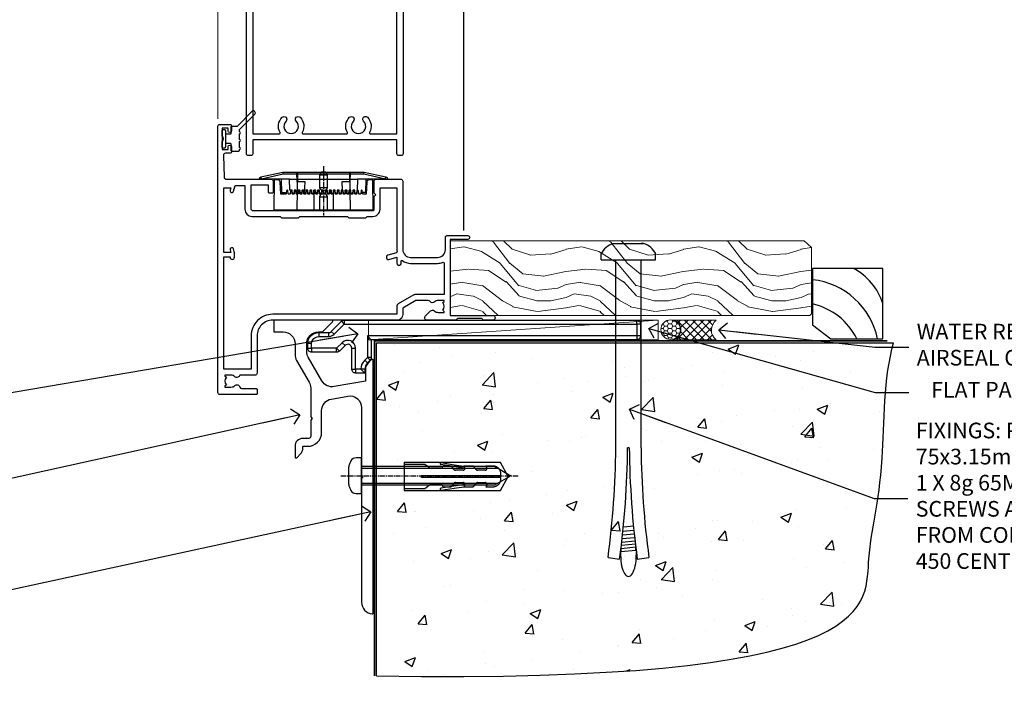
# Model space of a CAD drawing. Units: millimetres. Extents: x -33 to 182553, y -991 to 1143.
# Drawn here: x 4289 to 4540, y 86 to 256 of the extents above; entities that cross this region are included whole.
import ezdxf
from ezdxf import colors
from ezdxf.entities.mleader import LeaderData, LeaderLine
from ezdxf.math import Vec2, Vec3

# ---------------------------------------------------------------- set-up
doc = ezdxf.new("R2010")
doc.units = ezdxf.units.MM
for name, pattern in [('CENTER', [2, 1.25, -0.25, 0.25, -0.25]), ('CENTERLINE', [2, 1.25, -0.25, 0.25, -0.25]), ('Dashed', [564.444447, 282.222223, -282.222223])]:
    doc.linetypes.add(name, pattern=pattern)
doc.layers.add('Aluminium Systems Ltd Joinery Detail', color=7, linetype='Continuous')
doc.layers.add('Aluminium Systems Ltd Notes', color=7, linetype='Continuous')
doc.styles.get("Standard").update_dxf_attribs({"font": 'arial.ttf'})

# ---------------------------------------------------------------- blocks, each defined once
blk = doc.blocks.new('_Open90')
at = {"color": 0, "linetype": 'ByBlock', "lineweight": -2}
for p, q in [((0, 0), (-2.44, 0)), ((-0.5, 0.5), (0, 0)), ((0, 0), (-0.5, -0.5))]:
    blk.add_line(p, q, dxfattribs=at)
blk = doc.blocks.new('Rawlplug')
at = {"color": 4, "linetype": 'Dashed'}
blk.add_lwpolyline([(-3.57, 0), (-3.57, -24.66), (0, -26.59), (3.57, -24.66), (3.57, 0)], close=True, dxfattribs=at)
for points in [[(-3.07, 0), (-3.07, -5.27), (-2.17, -6.48, -0.162386), (-2.07, -6.78), (-2.07, -9.38, -0.414214), (-2.57, -9.88), (-2.64, -9.88), (-2.64, -11.85, 0.236093), (-2.44, -12.25), (-1.78, -12.74, -0.236093), (-1.58, -13.14), (-1.58, -15.06, -0.618001), (-2.38, -15.46), (-2.64, -15.27), (-2.64, -17.49, 0.236093), (-2.44, -17.89), (-1.78, -18.38, -0.236093), (-1.58, -18.78), (-1.58, -20.7, -0.618001), (-2.38, -21.1), (-2.64, -20.91), (-2.64, -22.73, 0.472976), (-0.25, -24.69), (-0.25, -4.5), (0.25, -4.5), (0.25, -24.69, 0.472976), (2.64, -22.73), (2.64, -20.91), (2.38, -21.1, -0.618001), (1.58, -20.7), (1.58, -18.78, -0.236093), (1.78, -18.38), (2.44, -17.89, 0.236093), (2.64, -17.49), (2.64, -15.27), (2.38, -15.46, -0.618001), (1.58, -15.06), (1.58, -13.14, -0.236093), (1.78, -12.74), (2.44, -12.25, 0.236093), (2.64, -11.85), (2.64, -9.88), (2.57, -9.88, -0.414214), (2.07, -9.38), (2.07, -6.78, -0.162386), (2.17, -6.48), (3.07, -5.27), (3.07, 0)], [(-2.09, -15.56), (-2.5, -12.72), (-3.04, -9.42, 1), (-3.53, -9.5), (-2.99, -12.79), (-2.64, -15.27)], [(2.09, -15.56), (2.5, -12.72), (3.04, -9.42, -1), (3.53, -9.5), (2.99, -12.79), (2.64, -15.27)]]:
    blk.add_lwpolyline(points, format="xyb", dxfattribs=at)
blk = doc.blocks.new('JI834')
at = {"linetype": 'CENTERLINE'}
blk.add_line((0, 5.3), (0, -40.1), dxfattribs=at)
for p, q in [((-1.91, 0), (-1.91, -34.79)), ((1.91, 0), (1.91, -34.79))]:
    blk.add_line(p, q)
blk.add_lwpolyline([(4.55, 0), (4.55, 1.42, 0.269448), (3.79, 2.72, 0.057509), (2.62, 3.22, 0.072181), (2.06, 3.3), (-2.06, 3.3, 0.072181), (-2.62, 3.22, 0.057509), (-3.79, 2.72, 0.269448), (-4.55, 1.42), (-4.55, 0)], format="xyb", close=True)
blk.add_lwpolyline([(2.41, 0), (2.41, -33.92), (0, -38.1), (-2.41, -33.92), (-2.41, 0)])
blk = doc.blocks.new('Horizontal Profile Metal CC Concrete Floor Sill AL35')
at = {"flags": 128}
blk.add_lwpolyline([(16.04, 13.81), (16.04, 10.81), (18.47, 10.81, -0.414214), (21.47, 7.81), (21.47, 5.04, 0.131652), (21.87, 3.54), (25.07, -2, -0.131652), (25.47, -3.5), (25.47, -10.89), (25.87, -11.29), (25.47, -11.69), (25.47, -15.89, -0.414214), (24.97, -16.39), (23.47, -16.39, 0.414214), (21.47, -18.39), (21.47, -21.14, 0.668179), (21.9, -21.31), (22.88, -20.33, 0.198912), (23.47, -18.91), (23.47, -18.39), (24.77, -18.39, 0.414214), (28.27, -14.89), (28.27, -9.28, -0.36397), (30.75, -6.32), (34.95, -5.58, -0.466308), (38.47, -8.54), (38.47, -25.79), (38.87, -26.19), (38.47, -26.59), (38.47, -58.2, 0.387795), (41.2, -61.19, 0.441135), (41.47, -60.94), (41.47, 3.56, 0.668179), (41.04, 3.74), (40.06, 2.75, 0.198912), (39.47, 1.34), (39.47, -1.74), (31.48, -3.15, -0.315299), (28.36, -1.7), (24.87, 4.34, -0.131652), (24.47, 5.84), (24.47, 7.81, -0.414214), (27.47, 10.81), (28.37, 10.81, 0.198912), (28.54, 10.89), (31.04, 13.39, 0.668179), (30.87, 13.81), (16.04, 13.81)], format="xyb", dxfattribs=at)
at = {"layer": 'Aluminium Systems Ltd Joinery Detail', "rotation": 90}
for name, p in [('JI834', (38.47, -25.9, -1)), ('Rawlplug', (49.31, -26.08))]:
    blk.add_blockref(name, p, dxfattribs=at)
blk = doc.blocks.new('PE001')
at = {"color": 8, "linetype": 'CENTER'}
blk.add_line((0, 30.7), (0, 18.1), dxfattribs=at)
at = {"color": 8}
for p, q in [((-15.86, 27.51), (-15.96, 27.99)), ((-10.3, 28.72), (-10.4, 29.19)), ((-10.3, 28.72), (-10.3, 29.2)), ((1, 28.5), (-1, 28.5)), ((10.3, 28.72), (10.3, 29.2)), ((10.3, 28.72), (10.4, 29.19)), ((15.86, 27.51), (15.96, 27.99)), ((-15.87, 27.5), (-16.35, 27.5)), ((8.7, 27.4), (-8.7, 27.4)), ((1, 25.3), (-1, 25.3)), ((15.87, 27.5), (16.35, 27.5)), ((1, 22.9), (-1, 22.9))]:
    blk.add_line(p, q, dxfattribs=at)
at = {"color": 8, "linetype": 'Dashed'}
for p, q in [((-6.63, 29.2), (-6.8, 19.6)), ((6.63, 29.2), (6.8, 19.6)), ((-2.5, 23.66), (-2.5, 19.6)), ((2.5, 23.66), (2.5, 19.6))]:
    blk.add_line(p, q, dxfattribs=at)
at = {"color": 8}
for points in [[(-8.7, 27.4), (-8.6, 24.6), (-8.59, 24.6, -0.385314), (-8.49, 24.51), (-8.41, 23.74, 0.385314), (-8.31, 23.65), (-8.19, 23.65, 0.385236), (-8.09, 23.74), (-8.01, 24.51, -0.385314), (-7.91, 24.6), (-7.59, 24.6, -0.385314), (-7.49, 24.51), (-7.41, 23.74, 0.385314), (-7.31, 23.65), (-7.19, 23.65, 0.385236), (-7.09, 23.74), (-7.01, 24.51, -0.385314), (-6.91, 24.6), (-6.59, 24.6, -0.385314), (-6.49, 24.51), (-6.41, 23.74, 0.385314), (-6.31, 23.65), (-6.19, 23.65, 0.385236), (-6.09, 23.74), (-6.01, 24.51, -0.385314), (-5.91, 24.6), (-5.59, 24.6, -0.385314), (-5.49, 24.51), (-5.41, 23.74, 0.385314), (-5.31, 23.65), (-5.19, 23.65, 0.385236), (-5.09, 23.74), (-5.01, 24.51, -0.385314), (-4.91, 24.6), (-4.59, 24.6, -0.385314), (-4.49, 24.51), (-4.41, 23.74, 0.385314), (-4.31, 23.65), (-4.19, 23.65, 0.385236), (-4.09, 23.74), (-4.01, 24.51, -0.385314), (-3.91, 24.6), (-3.59, 24.6, -0.385314), (-3.49, 24.51), (-3.41, 23.74, 0.385314), (-3.31, 23.65), (-3.19, 23.65, 0.385236), (-3.09, 23.74), (-3.01, 24.51, -0.385314), (-2.91, 24.6), (-2.59, 24.6, -0.385314), (-2.49, 24.51), (-2.41, 23.74, 0.385314), (-2.31, 23.65), (-2.19, 23.65, 0.385236), (-2.09, 23.74), (-2.01, 24.51, -0.385314), (-1.91, 24.6), (-1.59, 24.6, -0.385314), (-1.49, 24.51), (-1.41, 23.74, 0.385314), (-1.31, 23.65), (-1.19, 23.65, 0.385236), (-1.09, 23.74), (-1.01, 24.51, -0.385314), (-0.91, 24.6), (-0.59, 24.6, -0.385314), (-0.49, 24.51), (-0.41, 23.74, 0.385314), (-0.31, 23.65), (-0.19, 23.65, 0.385236), (-0.09, 23.74), (-0.01, 24.51, -0.385314), (0.09, 24.6), (0.41, 24.6, -0.385314), (0.51, 24.51), (0.59, 23.74, 0.385314), (0.69, 23.65), (0.81, 23.65, 0.385236), (0.91, 23.74), (0.99, 24.51, -0.385314), (1.09, 24.6), (1.41, 24.6, -0.385314), (1.51, 24.51), (1.59, 23.74, 0.385314), (1.69, 23.65), (1.81, 23.65, 0.385236), (1.91, 23.74), (1.99, 24.51, -0.385314), (2.09, 24.6), (2.41, 24.6, -0.385314), (2.51, 24.51), (2.59, 23.74, 0.385314), (2.69, 23.65), (2.81, 23.65, 0.385236), (2.91, 23.74), (2.99, 24.51, -0.385314), (3.09, 24.6), (3.41, 24.6, -0.385314), (3.51, 24.51), (3.59, 23.74, 0.385314), (3.69, 23.65), (3.81, 23.65, 0.385236), (3.91, 23.74), (3.99, 24.51, -0.385314), (4.09, 24.6), (4.41, 24.6, -0.385314), (4.51, 24.51), (4.59, 23.74, 0.385314), (4.69, 23.65), (4.81, 23.65, 0.385236), (4.91, 23.74), (4.99, 24.51, -0.385314), (5.09, 24.6), (5.41, 24.6, -0.385314), (5.51, 24.51), (5.59, 23.74, 0.385314), (5.69, 23.65), (5.81, 23.65, 0.385236), (5.91, 23.74), (5.99, 24.51, -0.385314), (6.09, 24.6), (6.41, 24.6, -0.385314), (6.51, 24.51), (6.59, 23.74, 0.385314), (6.69, 23.65), (6.81, 23.65, 0.385236), (6.91, 23.74), (6.99, 24.51, -0.385314), (7.09, 24.6), (7.41, 24.6, -0.385314), (7.51, 24.51), (7.59, 23.74, 0.385314), (7.69, 23.65), (7.81, 23.65, 0.385236), (7.91, 23.74), (7.99, 24.51, -0.385313), (8.09, 24.6), (8.6, 24.6), (8.7, 27.4), (16.35, 27.4), (16.35, 27.5, 0.353013), (15.96, 27.99), (10.4, 29.19, 0.053393), (10.3, 29.2), (-10.3, 29.2, 0.053393), (-10.4, 29.19), (-15.96, 27.99, 0.353013), (-16.35, 27.5), (-16.35, 27.4), (-8.7, 27.4)], [(-1, 25.3), (-1, 28.5, -0.414214), (-0.3, 29.2), (0.3, 29.2, -0.414214), (1, 28.5), (1, 25.3, -0.414214), (0.3, 24.6), (-0.3, 24.6, -0.414214)], [(-4.91, 24.46, -0.385314), (-4.81, 24.55), (-4.69, 24.55, -0.385314), (-4.59, 24.46), (-4.51, 23.69, 0.385314), (-4.41, 23.6), (-4.09, 23.6, 0.385314), (-3.99, 23.69), (-3.91, 24.46, -0.385314), (-3.81, 24.55), (-3.69, 24.55, -0.385314), (-3.59, 24.46), (-3.51, 23.69, 0.385314), (-3.41, 23.6), (-3.09, 23.6, 0.385314), (-2.99, 23.69), (-2.91, 24.46, -0.385314), (-2.81, 24.55), (-2.69, 24.55, -0.385314), (-2.59, 24.46), (-2.51, 23.69, 0.385314), (-2.41, 23.6), (-2.09, 23.6, 0.385314), (-1.99, 23.69), (-1.91, 24.46, -0.385314), (-1.81, 24.55), (-1.69, 24.55, -0.385314), (-1.59, 24.46), (-1.51, 23.69, 0.385314), (-1.41, 23.6), (-1.09, 23.6, 0.385314), (-0.99, 23.69), (-0.91, 24.46, -0.385314), (-0.81, 24.55), (-0.69, 24.55, -0.385314), (-0.59, 24.46), (-0.51, 23.69, 0.385314), (-0.41, 23.6), (-0.09, 23.6, 0.385314), (0.01, 23.69), (0.09, 24.46, -0.385314), (0.19, 24.55), (0.31, 24.55, -0.385314), (0.41, 24.46), (0.49, 23.69, 0.385314), (0.59, 23.6), (0.91, 23.6, 0.385314), (1.01, 23.69), (1.09, 24.46, -0.385314), (1.19, 24.55), (1.31, 24.55, -0.385314), (1.41, 24.46), (1.49, 23.69, 0.385314), (1.59, 23.6), (1.91, 23.6, 0.385314), (2.01, 23.69), (2.09, 24.46, -0.385314), (2.19, 24.55), (2.31, 24.55, -0.385314), (2.41, 24.46), (2.49, 23.69, 0.385314), (2.59, 23.6), (2.91, 23.6, 0.385314), (3.01, 23.69), (3.09, 24.46, -0.385314), (3.19, 24.55), (3.31, 24.55, -0.385314), (3.41, 24.46), (3.49, 23.69, 0.385314), (3.59, 23.6), (3.91, 23.6, 0.385314), (4.01, 23.69), (4.09, 24.46, -0.385314), (4.19, 24.55), (4.31, 24.55, -0.385314), (4.41, 24.46), (4.49, 23.69, 0.385314), (4.59, 23.6), (4.91, 23.6, 0.385314), (5.01, 23.69), (5.09, 24.46, -0.385314), (5.19, 24.55), (5.31, 24.55, -0.385314), (5.41, 24.46), (5.49, 23.69, 0.385314), (5.59, 23.6), (5.91, 23.6, 0.385314), (6.01, 23.69), (6.09, 24.46, -0.385314), (6.19, 24.55), (6.31, 24.55, -0.385314), (6.41, 24.46), (6.49, 23.69, 0.385314), (6.59, 23.6), (6.91, 23.6, 0.385314), (7.01, 23.69), (7.09, 24.46, -0.385314), (7.19, 24.55), (7.31, 24.55, -0.385314), (7.41, 24.46), (7.49, 23.69, 0.385314), (7.59, 23.6), (7.91, 23.6, 0.385314), (8.01, 23.69), (8.09, 24.46, -0.385314), (8.19, 24.55), (8.31, 24.55, -0.385314), (8.41, 24.46), (8.49, 23.69, 0.385314), (8.59, 23.6), (8.91, 23.6, 0.385314), (9.01, 23.69), (9.09, 24.46, -0.385314), (9.19, 24.55), (9.31, 24.55, -0.385314), (9.41, 24.46), (9.49, 23.69, 0.385314), (9.59, 23.6), (10.9, 23.6), (11.06, 26.73, -0.39896), (11.56, 27.2), (12.57, 27.2), (12.7, 19.6), (-12.7, 19.6), (-12.57, 27.2), (-11.56, 27.2, -0.39896), (-11.06, 26.73), (-10.9, 23.6), (-10.09, 23.6, 0.385314), (-9.99, 23.69), (-9.91, 24.46, -0.385314), (-9.81, 24.55), (-9.69, 24.55, -0.385314), (-9.59, 24.46), (-9.51, 23.69, 0.385314), (-9.41, 23.6), (-9.09, 23.6, 0.385314), (-8.99, 23.69), (-8.91, 24.46, -0.385314), (-8.81, 24.55), (-8.69, 24.55, -0.385314), (-8.59, 24.46), (-8.51, 23.69, 0.385314), (-8.41, 23.6), (-8.09, 23.6, 0.385314), (-7.99, 23.69), (-7.91, 24.46, -0.385314), (-7.81, 24.55), (-7.69, 24.55, -0.385314), (-7.59, 24.46), (-7.51, 23.69, 0.385314), (-7.41, 23.6), (-7.09, 23.6, 0.385314), (-6.99, 23.69), (-6.91, 24.46, -0.385314), (-6.81, 24.55), (-6.69, 24.55, -0.385314), (-6.59, 24.46), (-6.51, 23.69, 0.385314), (-6.41, 23.6), (-6.09, 23.6, 0.385314), (-5.99, 23.69), (-5.91, 24.46, -0.385314), (-5.81, 24.55), (-5.69, 24.55, -0.385314), (-5.59, 24.46), (-5.51, 23.69, 0.385314), (-5.41, 23.6), (-5.09, 23.6, 0.385314), (-4.99, 23.69)]]:
    blk.add_lwpolyline(points, format="xyb", close=True, dxfattribs=at)
for points in [[(15.87, 27.4), (15.87, 27.5, 0.353013), (15.86, 27.51), (10.3, 28.72, 0.053393), (10.3, 28.72), (-10.3, 28.72, 0.053393), (-10.3, 28.72), (-15.86, 27.51, 0.353013), (-15.87, 27.5), (-15.87, 27.4)], [(-1, 19.6), (-1, 22.9, -0.414214), (-0.3, 23.6), (0.3, 23.6, -0.414214), (1, 22.9), (1, 19.6)]]:
    blk.add_lwpolyline(points, format="xyb", dxfattribs=at)
at = {"color": 8, "linetype": 'Dashed'}
for points in [[(-6.79, 29.2), (-6.7, 26.7), (-4.7, 26.7), (-4.77, 24.6)], [(4.81, 23.65), (4.7, 26.7), (6.7, 26.7), (6.79, 29.2)]]:
    blk.add_lwpolyline(points, dxfattribs=at)
at = {"color": 8}
for points in [[(-10.83, 27.4), (-10.71, 24), (-9.96, 24)], [(10.83, 27.4), (10.71, 24), (9.66, 24), (9.64, 23.6)]]:
    blk.add_lwpolyline(points, dxfattribs=at)
blk = doc.blocks.new('C471-20683')
at = {"flags": 128}
for points in [[(38.5, 58), (38.5, 61), (36.9, 61, -1), (36.9, 61.8), (38.5, 61.8), (38.5, 69.5), (37, 69.5, -0.414214), (36.5, 70), (36.5, 71.3, -1), (37.4, 71.3), (37.4, 70.5), (38.9, 70.5), (38.9, 76), (37.4, 76), (37.4, 75.2, -1), (36.5, 75.2), (36.5, 76.5, -0.414214), (37, 77), (39.5, 77, -0.414214), (40, 76.5), (40, 0.5, -0.414214), (39.5, 0), (38.9, 0, -0.414214), (38.4, 0.5), (38.4, 4), (1.6, 4), (1.6, 0.5, -0.414214), (1.1, 0), (0.5, 0, -0.414214), (0, 0.5), (0, 57.5, -0.414214), (0.5, 58), (9.6, 58, -0.669065), (10.1, 56.81, 2.422599), (12.7, 56.81, -0.669065), (13.2, 58), (23.5, 58, -1), (23.5, 57), (22, 57), (22, 55.5), (26.56, 55.5), (27.86, 57.75, -0.267949), (28.29, 58)], [(38.4, 5.6), (38.4, 56.4), (28.92, 56.4), (27.91, 54.65, -0.267949), (26.61, 53.9), (21.9, 53.9, -0.414214), (20.4, 55.4), (20.4, 56.4), (14.98, 56.4, 0.471933), (14.79, 56.16, -1.214321), (8.01, 56.16, 0.471933), (7.82, 56.4), (1.6, 56.4), (1.6, 5.6), (8.4, 5.6, 0.574571), (8.57, 5.9, -0.33761), (9.11, 9.8, -1), (10.09, 8.81, 2.420133), (12.71, 8.81, -1), (13.69, 9.8, -0.33761), (14.23, 5.9, 0.574571), (14.4, 5.6), (25.6, 5.6, 0.574571), (25.77, 5.9, -0.33761), (26.31, 9.8, -1), (27.29, 8.81, 2.420133), (29.91, 8.81, -1), (30.89, 9.8, -0.33761), (31.43, 5.9, 0.574571), (31.6, 5.6)]]:
    blk.add_lwpolyline(points, format="xyb", close=True, dxfattribs=at)
blk = doc.blocks.new('DY359')
blk.add_lwpolyline([(0.2, -1.15), (-1, -1.15, 0.414214), (-1.2, -1.35), (-1.2, -2.95, -0.414214), (-1.4, -3.15), (-3.2, -3.15, -0.414214), (-3.4, -2.95), (-3.4, -2.71, -1), (-3.4, -2.21), (-3.4, -0.71, -1), (-3.4, -0.21), (-3.4, 1.29, -1), (-3.4, 1.79), (-3.4, 2.17, 0.198912), (-3.52, 2.45), (-7.36, 6.3, -0.414214), (-7.36, 6.86), (-7.22, 7, -0.414214), (-6.65, 7), (-2.86, 3.21, 0.198912), (-2.72, 3.15), (-1.2, 3.15), (-1.2, 1.35, 0.414214), (-1, 1.15), (0.2, 1.15)], format="xyb")
blk.add_lwpolyline([(1, 0.75), (1, 2.1, 0.414214), (0.7, 2.4), (0.5, 2.4, 0.414214), (0.2, 2.1), (0.2, -2.1, 0.414214), (0.5, -2.4), (0.7, -2.4, 0.414214), (1, -2.1), (1, -0.75, -0.4)], format="xyb", close=True)
blk = doc.blocks.new('F355-22122')
at = {"ltscale": 0.2, "flags": 128}
for points in [[(67.8, 19), (67.4, 19.4), (61.2, 19.4), (60.8, 19), (53.39, 19, -0.668179), (52.97, 20.02), (54.29, 21.34, -0.39964), (55.25, 21.37, 0.185946), (56.28, 20.97), (57.8, 20.97), (57.8, 21.22), (57.44, 21.52, 0.36397), (57.44, 23.48), (57.8, 23.78), (57.8, 24.02), (56.28, 24.02, 0.185946), (55.25, 23.63, -0.417796), (54.26, 23.69, 0.215136), (53.51, 24.02), (50.55, 24.02), (47.2, 22.09), (47.2, 20.4, -0.414219), (45.8, 19), (14, 19, 0.414214), (10, 15), (10, 5.45, -0.414214), (9.5, 4.95), (5.57, 4.95, -0.566658), (4.34, 4.56, 0.183747), (3.33, 4.95), (1.8, 4.95), (1.8, 4.7), (2.16, 4.41, 0.36397), (2.16, 2.44), (1.8, 2.15), (1.8, 1.9), (3.33, 1.9, 0.183747), (4.34, 2.29, -0.571188), (5.57, 1.89, 0.350641), (6.06, 1.5), (9.8, 1.5, -0.414214), (10, 1.3), (10, 0.2, -0.414214), (9.8, 0), (0.5, 0, -0.414214), (0, 0.5), (0, 68.5, -0.414214), (0.5, 69), (3, 69, -0.414214), (3.5, 68.5), (3.5, 67.35, -1), (2.6, 67.35), (2.6, 68), (1.1, 68), (1.1, 62.6), (2.6, 62.6), (2.6, 63.25, -1), (3.5, 63.25), (3.5, 62.1, -0.414214), (3, 61.6), (1.92, 61.6, 0.423115), (1.42, 61.08), (1.59, 55.48, 0.405368), (2.09, 55), (13.6, 55, -0.414214), (14.1, 54.5), (14.1, 51.7, -0.414214), (13.8, 51.4), (13.2, 51.4, -0.414214), (12.9, 51.7), (12.9, 53.5), (8.4, 53.5), (8.4, 47.5, 0.414214), (8.9, 47), (39.6, 47, 0.414214), (39.9, 47.3), (39.9, 50.6), (40.3, 51), (39.9, 51.4), (39.9, 54.5, -0.414214), (40.4, 55), (46.7, 55, -0.414214), (47.2, 54.5), (47.2, 37, 0.414214), (49.2, 35), (56.1, 35, 0.414214), (58.1, 37), (58.1, 40.2, -0.414214), (58.5, 40.6), (63.8, 40.6, -1), (63.8, 39.6), (59.3, 39.6), (59.3, 20.2), (70.2, 20.2, -1), (70.2, 19)], [(38.1, 45.5), (39.6, 45.5, 0.414214), (41.4, 47.3), (41.4, 52.8), (45.7, 52.8), (45.7, 37, 0.043233), (45.75, 36.4, -0.388387), (45.61, 36.17), (43.41, 35.58, 1), (43.69, 34.52), (45.7, 35.06), (45.7, 33.55, 1), (46.8, 33.55), (46.8, 34.03, -0.615708), (47.12, 34.19, 0.160549), (49.2, 33.5), (56.1, 33.5, 0.094608), (57.39, 33.75, -0.529575), (57.8, 33.47), (57.8, 25.52), (50.31, 25.52, 0.131652), (50.01, 25.44), (46, 23.13, 0.267949), (45.7, 22.61), (45.7, 20.5), (14, 20.5, 0.414214), (8.5, 15), (8.5, 6.5), (1.5, 6.5), (1.5, 35.2), (3.1, 35.2), (3.1, 35.05, 1), (4.2, 35.05), (4.2, 36.24, 0.065544), (4.17, 36.49), (3.98, 37.17, 1), (3.12, 36.94), (3.29, 36.3), (1.5, 36.3), (1.5, 52.8), (3.28, 52.8), (3.12, 52.17, 1), (3.98, 51.94), (4.38, 53.4), (6.9, 53.4), (6.9, 47.3, 0.414214), (8.7, 45.5), (15.9, 45.5), (16.24, 45.16, 0.198912), (16.38, 45.1), (20.42, 45.1, 0.198912), (20.56, 45.16), (20.9, 45.5), (33.1, 45.5), (33.44, 45.16, 0.198912), (33.58, 45.1), (37.62, 45.1, 0.198912), (37.76, 45.16)]]:
    blk.add_lwpolyline(points, format="xyb", close=True, dxfattribs=at)
blk = doc.blocks.new('AL35 Hinged Door Open In Sill')
at = {"color": 0}
blk.add_line((-61.47, 22.93, 1), (-61.47, 181.47, 0), dxfattribs=at)
at = {"layer": 'Aluminium Systems Ltd Joinery Detail', "lineweight": 5}
blk.add_line((-124.27, 51.42, 1), (-124.27, 181.47, 0), dxfattribs=at)
blk.add_blockref('C471-20683', (-116.97, 42, 1))
at = {"xscale": -1}
blk.add_blockref('DY359', (-122.17, 46.32, 1), dxfattribs=at)
at = {"layer": 'Aluminium Systems Ltd Joinery Detail'}
blk.add_blockref('F355-22122', (-124.27, -19, 1), dxfattribs=at)
at = {"layer": 'Aluminium Systems Ltd Joinery Detail', "lineweight": 5, "xscale": -1}
blk.add_blockref('PE001', (-97.31, 8.6, 1), dxfattribs=at)
blk = doc.blocks.new('6.5x75 Hammer Screw')
for p, q in [((-3.85, 4.15), (3.85, 4.15)), ((3.85, 4.15), (3.23, 4.15)), ((-6.95, 0), (-6.95, 1.5)), ((-6.95, 0), (6.95, 0)), ((-3.22, -48), (-3.22, 0)), ((3.22, -48), (3.22, 0)), ((6.95, 0), (6.95, 1.5)), ((0.22, -48), (-0.22, -48)), ((-1.51, -70.25), (1.48, -69.97)), ((-1.41, -69.3), (1.38, -69.03)), ((-1.3, -68.2), (1.27, -67.95)), ((-1.81, -72.9), (1.77, -72.56)), ((-1.71, -72.08), (1.67, -71.76)), ((-1.61, -71.19), (1.58, -70.89)), ((-2, -74.5), (1.95, -74.12)), ((-2, -74.5), (-2, -75.45)), ((-1.9, -73.68), (1.86, -73.32)), ((2, -74.5), (2, -75.45)), ((-5.22, -76), (-2.25, -76.4)), ((2.25, -76.4), (5.22, -76))]:
    blk.add_line(p, q)
for centre, radius, start, end in [((-2.65, -0.4), 4.7, 104.823, 156.2272), ((2.65, -0.4), 4.7, 23.7728, 75.177), ((-229.88, -45.88), 226.67, 352.3642, 359.4645), ((-229.88, -45.88), 229.67, 352.3642, 359.4715), ((229.88, -45.88), 229.67, 180.5285, 187.6358), ((229.88, -45.88), 226.67, 180.5355, 187.6358), ((2.32, -72.95), 0.546, 164.5946, 208.9721), ((-2.37, -74.09), 0.546, 312.1884, 33.6736), ((-2.37, -73.32), 0.546, 331.4544, 14.7898), ((2.32, -73.72), 0.546, 146.1373, 227.8116)]:
    blk.add_arc(centre, radius, start, end)
blk.add_ellipse((0, -75.45), major_axis=(0, -5.4), ratio=0.37037, start_param=4.712389, end_param=7.853982)
blk = doc.blocks.new('Horizontal Profile Metal CC AL35 Floor Liner Hinged Door')
at = {"layer": 'Aluminium Systems Ltd Joinery Detail', "lineweight": 5}
h = blk.add_hatch(dxfattribs=at)
h.set_pattern_fill('WOOD-3', color=256, scale=97.5, angle=30, style=0, pattern_type=2)
h.set_pattern_definition([(4.7636, (498.1692, -7171.138), (-330.0000284, -29.999746), [3.61248, -357.63537]), (348.6901, (501.769, -7170.838), (120.0000226, -29.999929), [4.58913, -148.38147]), (315, (506.27, -7171.738), (-3e-14, -30.00001), [3.39411, -39.03228]), (313.1524, (508.6692, -7174.138), (420.00008502, -449.99992613), [6.57951, -651.37185]), (347.0054, (513.1692, -7178.938), (-270.000023, 59.9999273), [4.00251, -396.24741]), (360, (517.07, -7179.838), (30, -30), [7.5, -22.5]), (9.4623, (524.569, -7179.838), (-150.0000232, -29.9999442), [3.64965, -178.83321]), (5.7106, (498.1692, -7179.238), (-269.9999827, -30.0000394), [3.01497, -298.48131]), (360, (501.17, -7178.938), (30, -30), [4.5, -25.5]), (331.6992, (505.6692, -7178.938), (329.9998536, -180.0002662), [4.42944, -438.51525]), (307.875, (509.5692, -7181.038), (-120.0000559, 149.999973), [6.84105, -335.21157]), (320.7106, (513.7692, -7186.438), (180.0000192, -149.99998896), [4.26381, -422.11632]), (353.6598, (517.0692, -7189.138), (239.9999821, -30.0000474), [5.43324, -266.22831]), (11.8887, (522.4692, -7189.738), (-419.99991903, -90.00031606), [5.82495, -576.66969]), (6.7098, (498.1692, -7188.538), (270.00002993, 29.99981644), [5.13516, -508.3821]), (356.6335, (503.2692, -7187.938), (479.99997966, -30.0003289), [5.10882, -505.77279]), (326.3099, (508.369, -7188.238), (-59.999987, 30.00004), [5.40834, -102.75822]), (312.5104, (512.8692, -7191.238), (299.99972155, -330.0002602), [4.88364, -483.48096]), (345.0686, (516.1692, -7194.838), (330.00001605, -89.9999086), [4.65726, -461.06799]), (360, (520.67, -7196.038), (30, -30), [3.6, -26.4]), (12.9946, (524.2692, -7196.038), (270.000023, 59.9999273), [4.00251, -396.24741]), (360, (507.47, -7166.038), (30, -30), [0, -30]), (136.8476, (511.6692, -7170.538), (449.99992613, -420.00008502), [6.57951, -651.37185]), (153.4349, (506.869, -7196.038), (-29.999975, 30.00004), [2.68329, -64.39875]), (171.8699, (504.469, -7194.838), (-179.9999933, 29.9999807), [4.24263, -207.88938]), (203.1986, (500.2692, -7194.238), (-149.999992, -60.0000398), [2.28474, -226.18845]), (333.4349, (511.669, -7170.538), (29.999975, -30.00004), [3.35409, -63.72795]), (353.2902, (514.6692, -7172.038), (-270.00002993, 29.99981644), [5.13516, -508.3821]), (10.1247, (519.7692, -7172.638), (509.99996369, 90.00025766), [8.53287, -844.75488]), (10.3048, (498.1692, -7167.838), (180.0000288, 29.9998463), [3.35409, -332.05608]), (344.4759, (501.4692, -7167.238), (-330.00003074, 89.99993333), [5.60445, -554.84178]), (317.1211, (506.8692, -7168.738), (-390.0000238, 359.9999926), [5.7315, -567.41769]), (325.3048, (511.0692, -7172.638), (299.99982777, -210.0002583), [4.74342, -469.59822]), (350.5377, (514.969, -7175.338), (150.0000232, -29.9999442), [5.47449, -177.0084]), (6.5819, (520.3692, -7176.238), (-510.00004314, -59.99960101), [7.85175, -777.3234]), (8.1301, (498.169, -7175.338), (-179.9999933, -29.9999807), [4.24263, -207.88938]), (348.6901, (502.369, -7174.738), (120.0000226, -29.999929), [4.58913, -148.38147]), (317.4896, (506.8692, -7175.638), (-330.0002602, 299.99972155), [4.88364, -483.48096]), (315, (510.47, -7178.938), (-3e-14, -30.00001), [5.51544, -36.91098]), (342.646, (514.3692, -7182.838), (-390.00006057, 119.99983507), [5.02893, -497.86272]), (3.3665, (519.1692, -7184.338), (-479.99997966, -30.0003289), [5.10882, -505.77279]), (17.1027, (524.2692, -7184.038), (300.0000519, 89.9998648), [4.08045, -403.96368]), (8.7462, (498.1692, -7182.838), (209.9999801, 30.0001259), [3.94587, -390.64251]), (345.0686, (502.0692, -7182.238), (330.00001605, -89.9999086), [4.65726, -461.06799]), (327.9946, (506.5692, -7183.438), (-149.9999683, 90.0000332), [5.6604, -277.35906]), (310.1009, (511.3692, -7186.438), (-329.9999418, 390.00005789), [7.45185, -737.7327]), (344.0546, (516.169, -7192.138), (-120.0000038, 29.9999967), [4.36806, -214.03524]), (6.009, (520.3692, -7193.338), (299.99999253, 29.99997952), [5.7315, -567.41769]), (23.1986, (526.0692, -7192.738), (149.999992, 60.0000398), [2.28474, -226.18845]), (9.4623, (498.169, -7191.838), (-150.0000232, -29.9999442), [3.64965, -178.83321]), (349.992, (501.7692, -7191.238), (329.99998664, -60.00010416), [5.17881, -512.7015]), (322.5946, (506.8692, -7192.138), (389.99977395, -300.00029858), [6.42027, -635.60775]), (330.9454, (511.9692, -7166.038), (210.0000115, -120.0000008), [3.08868, -305.78022]), (349.2157, (514.6692, -7167.538), (-479.9999851, 90.0000165), [6.41328, -634.91349]), (7.125, (520.9692, -7168.738), (-210.0000114, -29.9999485), [7.25604, -234.6117])])
h.paths.add_polyline_path([(96.23, 17.31), (94.25, 19.08), (3.96, 19.08), (3.96, 0), (95.79, 0), (96.23, 0.41)])
h = blk.add_hatch(dxfattribs=at)
h.set_pattern_fill('HONEY', color=256, scale=0.221113, angle=360, style=0)
h.set_pattern_definition([(0, (-460.0509, -267.321), (1.0530483, 0.60797756), [0.7020322, -1.4040644]), (120, (-460.0509, -267.321), (-1.05304816, 0.6079778), [0.7020322, -1.4040644]), (60, (-460.0509, -267.321), (1e-07, 1.21595534), [-1.4040644, 0.7020322])])
edge = h.paths.add_edge_path()
edge.add_arc((60.28, -3.63), 2.5, 0, 180)
edge.add_arc((60.28, -3.63), 2.5, 180, 360)
h = blk.add_hatch(dxfattribs=at)
h.set_pattern_fill('NET', color=256, scale=0.442225, angle=225, style=0)
h.set_pattern_definition([(315, (-1827.5101, 4374.442), (-0.99282344, -0.99282344), []), (225, (-1827.5101, 4374.442), (-0.99282344, 0.99282344), [])])
edge = h.paths.add_edge_path()
edge.add_line((71.88, -6.19), (61.14, -6.2))
edge.add_arc((60.3, -3.74), 2.6, -71.2564, 76.9454)
edge.add_line((60.89, -1.2), (71.92, -1.2))
edge.add_arc((73.83, -3.71), 3.15, 127.1389, 231.8374)
at = {"elevation": -1}
blk.add_lwpolyline([(101.19, -5.98), (114.47, -5.98), (114.47, 12.02), (96.47, 12.02), (96.47, -2.44), (101.19, -5.98)], dxfattribs=at)
for centre, radius, start, end in [((99.33, -1.94, -1), 15.93, 18.1551, 61.2344), ((94.41, -9.88, -1), 19.11, 11.7794, 83.8215), ((92.79, -13.43, -1), 16.79, 26.345, 77.3246)]:
    blk.add_arc(centre, radius, start, end)
at = {"layer": 'Aluminium Systems Ltd Joinery Detail', "lineweight": 5}
blk.add_line((-16.85, -6.2), (57.08, -1.2), dxfattribs=at)
for points in [[(95.79, 0), (95.79, 0), (95.79, 0), (95.79, 0), (95.79, 0), (3.96, 0), (3.96, 19.08), (94.35, 19.08), (96.23, 17.31), (96.23, 0.41)], [(-16.85, -6.2), (57.08, -6.2), (57.08, -1.2), (-16.85, -1.2)]]:
    blk.add_lwpolyline(points, close=True, dxfattribs=at)
blk.add_lwpolyline([(60.86, -6.21), (71.88, -6.19, -0.491511), (71.92, -1.2), (60.89, -1.2, -0.810102)], format="xyb", close=True, dxfattribs=at)
at = {"layer": 'Aluminium Systems Ltd Joinery Detail', "lineweight": 5, "ltscale": 0.12}
blk.add_circle((60.28, -3.63), 2.5, dxfattribs=at)
blk.add_blockref('6.5x75 Hammer Screw', (49.5, 14.2))
blk = doc.blocks.new('MO252')
for p, q in [((9.34, 12.5), (8.63, 13.21)), ((9.34, 13.5), (9.34, 12.5)), ((84, 12.5), (84, 13.5)), ((2.8, 10.3), (2.8, 9.3)), ((5.31, 10.3), (5.31, 9.3)), ((6.01, 10.59), (6.72, 9.89)), ((85, 12.5), (84, 12.5)), ((8.82, 7.74), (9.52, 7.03)), ((16.23, 8.5), (15.23, 9.5)), ((85, 9.5), (84, 9.5)), ((84, 9.5), (84, 8.5)), ((1, 7.5), (0, 7.5)), ((0, 6.3), (1, 6.3)), ((1, 6.3), (1, 5.3)), ((7.38, 5.3), (7.38, 6.3)), ((7.38, 6.3), (8.09, 5.59)), ((11.23, 6.33), (12.23, 6.33)), ((14.54, 3.28), (15.24, 2.58)), ((16.23, 3.98), (15.23, 3.98)), ((15.23, 3.98), (15.94, 3.27)), ((11.23, 1), (12.23, 1)), ((12.23, 1), (12.23, 0)), ((14.6, 1.02), (13.6, 1.02)), ((13.6, 1), (14.6, 0))]:
    blk.add_line(p, q)
for points in [[(9.52, 7.03), (8.09, 5.59, -0.198912), (7.38, 5.3), (1, 5.3, -0.414214), (0, 6.3), (0, 7.5, -0.414214), (2.8, 10.3), (5.31, 10.3, 0.198912), (6.01, 10.59), (8.63, 13.21, -0.198912), (9.34, 13.5), (84, 13.5, -0.414214), (85, 12.5), (85, 9.5, -0.414214), (84, 8.5), (16.23, 8.5), (16.23, 3.98, -0.198912), (15.94, 3.27), (15.24, 2.58, 0.198912), (14.6, 1.02), (14.6, 0), (12.23, 0, -0.414214), (11.23, 1), (11.23, 6.33, 0.668179)], [(8.82, 7.74), (7.38, 6.3), (1, 6.3), (1, 7.5, -0.414214), (2.8, 9.3), (5.31, 9.3, 0.198912), (6.72, 9.89), (9.34, 12.5), (84, 12.5), (84, 9.5), (15.23, 9.5), (15.23, 3.98), (14.54, 3.28, 0.198912), (13.6, 1.02), (13.6, 1), (12.23, 1), (12.23, 6.33, 0.668179)]]:
    blk.add_lwpolyline(points, format="xyb", close=True)
blk = doc.blocks.new('90 Concrete Sill CC')
at = {"layer": 'Aluminium Systems Ltd Joinery Detail'}
h = blk.add_hatch(dxfattribs=at)
h.set_pattern_fill('AR-CONC', color=256, scale=0.15)
h.set_pattern_definition([(50, (-5502.435, -2529.092), (27.3277, -2.39086), [2.8575, -31.4325]), (355, (-5502.435, -2529.092), (-5.28651, 28.65853), [2.286, -25.14609]), (100.45144, (-5500.158, -2529.29), (22.04119, 26.26766), [2.4285, -26.71354]), (46.1842, (-5502.435, -2521.472), (40.66186, -6.30635), [4.28625, -47.14875]), (96.63556, (-5499.046, -2521.997), (35.61062, 37.11392), [3.64275, -40.07034]), (351.18415, (-5502.435, -2521.47), (35.61062, 37.11392), [3.429, -37.71896]), (21, (-5498.625, -2523.377), (22.74216, -15.33978), [2.8575, -31.4325]), (326, (-5498.625, -2523.377), (9.2703, 27.6282), [2.286, -25.146]), (71.45144, (-5496.73, -2524.655), (32.01246, 12.28842), [2.4285, -26.71349]), (37.5, (-5502.435, -2529.092), (0.46329, 12.683256), [0, -24.8412, 0, -25.527, 0, -25.24125]), (7.5, (-5502.435, -2529.092), (10.02295, 15.027086), [0, -14.5542, 0, -24.2697, 0, -9.62025]), (327.5, (-5510.931, -2529.092), (20.33859, -0.859312), [0, -9.525, 0, -29.718, 0, -39.4335]), (317.5, (-5514.741, -2529.092), (22.219377, 3.813974), [0, -12.3825, 0, -19.7358, 0, -28.0035])])
edge = h.paths.add_edge_path()
edge.add_line((79.91, 73.44), (79.91, -11.64))
edge.add_spline(control_points=[(79.91, -11.64), (206.92, -13.51), (203.26, 18.67), (209.78, 35.6), (209.42, 64.81), (211.98, 73.44)], knot_values=[177.537471, 177.537471, 177.537471, 177.537471, 227.455421, 263.56182, 289.18489, 289.18489, 289.18489, 289.18489], degree=3, periodic=0)
edge.add_line((211.98, 73.44), (79.91, 73.44))
at = {"layer": 'Aluminium Systems Ltd Joinery Detail', "linetype": 'Dashed', "ltscale": 0.01, "const_width": 0.5, "elevation": -1}
blk.add_lwpolyline([(79.41, -11.64), (79.41, 73.94), (210.39, 73.94)], dxfattribs=at)
at = {"layer": 'Aluminium Systems Ltd Joinery Detail', "elevation": -1}
blk.add_lwpolyline([(79.91, -11.64), (79.91, 73.44), (211.98, 73.44)], dxfattribs=at)
at = {"layer": 'Aluminium Systems Ltd Joinery Detail'}
blk.add_open_spline([(79.91, -11.64), (206.92, -13.51, -1), (203.26, 18.67, -0.99), (209.78, 35.6, -1), (209.42, 64.81, -1), (211.98, 73.44, -1)], degree=3, knots=[177.537471, 177.537471, 177.537471, 177.537471, 227.455421, 263.56182, 289.18489, 289.18489, 289.18489, 289.18489], dxfattribs=at)
blk = doc.blocks.new('Liner Sill Text AL35')
at = {"layer": 'Aluminium Systems Ltd Notes', "color": 3, "lineweight": 5, "ltscale": 0.12}
ml = blk.add_multileader_mtext('Standard', dxfattribs=at)
ml.set_content('FLAT PACKERS', color=3)
ml.set_leader_properties(color=8)
ml.set_arrow_properties(name='OPEN90')
ml.build(insert=Vec2(0, 0))
ml.multileader.update_dxf_attribs({"text_left_attachment_type": 2, "text_right_attachment_type": 2})
ctx = ml.context
ctx.base_point, ctx.plane_origin = Vec3(85.27, -31.45), Vec3(153.88, 127.61)
ctx.left_attachment, ctx.right_attachment, ctx.text_align_type = 2, 2, 2
notes = []
notes.append((ctx, [(1, (1, 1, 0), (76.67, -31.45), (1, 0), 8.6, [(0, [(18.82, -15.16)], 0, [])])]))
ctx.mtext.insert, ctx.mtext.width, ctx.mtext.defined_height, ctx.mtext.alignment, ctx.mtext.line_spacing_style, ctx.mtext.flow_direction = Vec3(128.44, -28.78), 63.8711, 9.45, 3, 2, 5
ml = blk.add_multileader_mtext('Standard', dxfattribs=at)
ml.set_content('WATER RESISTANT\\PAIRSEAL ON PEF ROD', color=3)
ml.set_leader_properties(color=8)
ml.set_arrow_properties(name='OPEN90')
ml.build(insert=Vec2(0, 0))
ml.multileader.update_dxf_attribs({"text_left_attachment_type": 2, "text_right_attachment_type": 2})
ctx = ml.context
ctx.base_point, ctx.plane_origin = Vec3(85.27, -19.94), Vec3(-56.78, -2.38)
ctx.left_attachment, ctx.right_attachment = 2, 2
notes.append((ctx, [(0, (1, 1, 0), (76.67, -19.94), (1, 0), 8.6, [(0, [(36.75, -15.47)], 0, [])])]))
ctx.mtext.insert, ctx.mtext.width, ctx.mtext.line_spacing_style, ctx.mtext.flow_direction = Vec3(87.27, -13.94), 79.8654, 2, 5
ml = blk.add_multileader_mtext('Standard', dxfattribs=at)
ml.set_content('FIXINGS: PAIRS OF 75x3.15mm NAILS OR 1 X 8g 65MM SS SCREWS AT 150 FROM CORNERS AND 450 CENTRES', color=3)
ml.set_leader_properties(color=8)
ml.set_arrow_properties(name='OPEN90')
ml.build(insert=Vec2(0, 0))
ml.multileader.update_dxf_attribs({"text_left_attachment_type": 2, "text_right_attachment_type": 2})
ctx = ml.context
ctx.base_point, ctx.plane_origin = Vec3(85.02, -58.52), Vec3(-73.9, -74.08)
ctx.left_attachment, ctx.right_attachment = 2, 2
notes.append((ctx, [(0, (1, 1, 0), (76.43, -58.52), (1, 0), 8.6, [(0, [(13.93, -35.78)], 0, [])])]))
ctx.mtext.insert, ctx.mtext.width, ctx.mtext.line_spacing_style, ctx.mtext.flow_direction = Vec3(87.02, -39.19), 55.1661, 2, 5
for ctx, leaders in notes:
    for number, flags, end, landing, length, lines in leaders:
        leader = LeaderData()
        leader.index, (leader.has_last_leader_line, leader.has_dogleg_vector, leader.attachment_direction) = number, flags
        leader.last_leader_point, leader.dogleg_vector, leader.dogleg_length = Vec3(end), Vec3(landing), length
        for number, points, colour, breaks in lines:
            line = LeaderLine()
            line.index, line.vertices, line.color, line.breaks = number, Vec3.list(points), colors.encode_raw_color(colour), breaks
            leader.lines.append(line)
        ctx.leaders.append(leader)
blk = doc.blocks.new('Horizontal Profile Metal CC Concrete Floor Sill Text AL35')
at = {"layer": 'Aluminium Systems Ltd Notes', "color": 3, "lineweight": 5, "ltscale": 0.12}
ml = blk.add_multileader_mtext('Standard', dxfattribs=at)
ml.set_content('WANZ BAR LOCATION BRACKET', color=3)
ml.set_leader_properties(color=8)
ml.set_arrow_properties(name='OPEN90')
ml.build(insert=Vec2(0, 0))
ml.multileader.update_dxf_attribs({"text_left_attachment_type": 2, "text_right_attachment_type": 2})
ctx = ml.context
ctx.base_point, ctx.plane_origin = Vec3(-11.17, 96.76), Vec3(-56.72, 4.57)
ctx.left_attachment, ctx.right_attachment, ctx.text_align_type = 2, 2, 2
notes = []
notes.append((ctx, [(1, (1, 1, 0), (28.47, 96.76), (-1, 0), 6.29, [(0, [(145.54, 116.67)], 0, [])])]))
ctx.mtext.insert, ctx.mtext.width, ctx.mtext.defined_height, ctx.mtext.alignment, ctx.mtext.line_spacing_style, ctx.mtext.flow_direction = Vec3(20.18, 106.1), 49.8798, 9.45, 3, 2, 5
ml = blk.add_multileader_mtext('Standard', dxfattribs=at)
ml.set_content('WANZ BAR LOCATION BRACKET', color=3)
ml.set_leader_properties(color=8)
ml.set_arrow_properties(name='OPEN90')
ml.build(insert=Vec2(0, 0))
ml.multileader.update_dxf_attribs({"text_left_attachment_type": 2, "text_right_attachment_type": 2})
ctx = ml.context
ctx.base_point, ctx.plane_origin = Vec3(-11.17, 96.76), Vec3(-56.72, 4.57)
ctx.left_attachment, ctx.right_attachment, ctx.text_align_type = 2, 2, 2
notes.append((ctx, [(1, (1, 1, 0), (28.47, 96.76), (-1, 0), 6.29, [(0, [(145.54, 116.67)], 0, [])])]))
ctx.mtext.insert, ctx.mtext.width, ctx.mtext.defined_height, ctx.mtext.alignment, ctx.mtext.line_spacing_style, ctx.mtext.flow_direction = Vec3(20.18, 106.1), 49.8798, 9.45, 3, 2, 5
ml = blk.add_multileader_mtext('Standard', dxfattribs=at)
ml.set_content('WANZ SILL SUPPORT', color=3)
ml.set_leader_properties(color=8)
ml.set_arrow_properties(name='OPEN90')
ml.build(insert=Vec2(0, 0))
ml.multileader.update_dxf_attribs({"text_left_attachment_type": 2, "text_right_attachment_type": 2})
ctx = ml.context
ctx.base_point, ctx.plane_origin = Vec3(-10.8, 73.49), Vec3(195.32, 132.95)
ctx.left_attachment, ctx.right_attachment, ctx.text_align_type = 2, 2, 2
notes.append((ctx, [(0, (1, 1, 0), (28.72, 73.49), (-1, 0), 6.29, [(0, [(130.67, 95.93)], 0, [])])]))
ctx.mtext.insert, ctx.mtext.width, ctx.mtext.alignment, ctx.mtext.line_spacing_style, ctx.mtext.flow_direction = Vec3(20.43, 79.49), 49.8798, 3, 2, 5
ml = blk.add_multileader_mtext('Standard', dxfattribs=at)
ml.set_content('APPROVED WATER PROOFING', color=3)
ml.set_leader_properties(color=8)
ml.set_arrow_properties(name='OPEN90')
ml.build(insert=Vec2(0, 0))
ml.multileader.update_dxf_attribs({"text_left_attachment_type": 2, "text_right_attachment_type": 2})
ctx = ml.context
ctx.base_point, ctx.plane_origin = Vec3(-12.32, 45.18), Vec3(133.33, 78.28)
ctx.left_attachment, ctx.right_attachment, ctx.text_align_type = 2, 2, 2
notes.append((ctx, [(1, (1, 1, 0), (28.72, 45.18), (-1, 0), 6.29, [(0, [(148.82, 71.2)], 0, [])])]))
ctx.mtext.insert, ctx.mtext.width, ctx.mtext.alignment, ctx.mtext.line_spacing_style, ctx.mtext.flow_direction = Vec3(20.43, 54.52), 49.8798, 3, 2, 5
for ctx, leaders in notes:
    for number, flags, end, landing, length, lines in leaders:
        leader = LeaderData()
        leader.index, (leader.has_last_leader_line, leader.has_dogleg_vector, leader.attachment_direction) = number, flags
        leader.last_leader_point, leader.dogleg_vector, leader.dogleg_length = Vec3(end), Vec3(landing), length
        for number, points, colour, breaks in lines:
            line = LeaderLine()
            line.index, line.vertices, line.color, line.breaks = number, Vec3.list(points), colors.encode_raw_color(colour), breaks
            leader.lines.append(line)
        ctx.leaders.append(leader)

msp = doc.modelspace()

# ---------------------------------------------------------------- block references
msp.add_blockref('Horizontal Profile Metal CC AL35 Floor Liner Hinged Door', (4394.76, 180.43, 1))
at = {"layer": 'Aluminium Systems Ltd Joinery Detail'}
for name, p in [('AL35 Hinged Door Open In Sill', (4463.69, 179.23, 1)), ('MO252', (4362.36, 165.73))]:
    msp.add_blockref(name, p, dxfattribs=at)
at = {"layer": 'Aluminium Systems Ltd Joinery Detail', "linetype": 'Dashed'}
for name, p in [('Horizontal Profile Metal CC Concrete Floor Sill AL35', (4337.64, 165.41)), ('Liner Sill Text AL35', (4430.61, 192.24))]:
    msp.add_blockref(name, p, dxfattribs=at)
at = {"layer": 'Aluminium Systems Ltd Joinery Detail', "color": 6}
msp.add_blockref('90 Concrete Sill CC', (4300, 100), dxfattribs=at)
at = {"layer": 'Aluminium Systems Ltd Notes'}
msp.add_blockref('Horizontal Profile Metal CC Concrete Floor Sill Text AL35', (4229.65, 59.09), dxfattribs=at)

doc.saveas('drawing.dxf')
